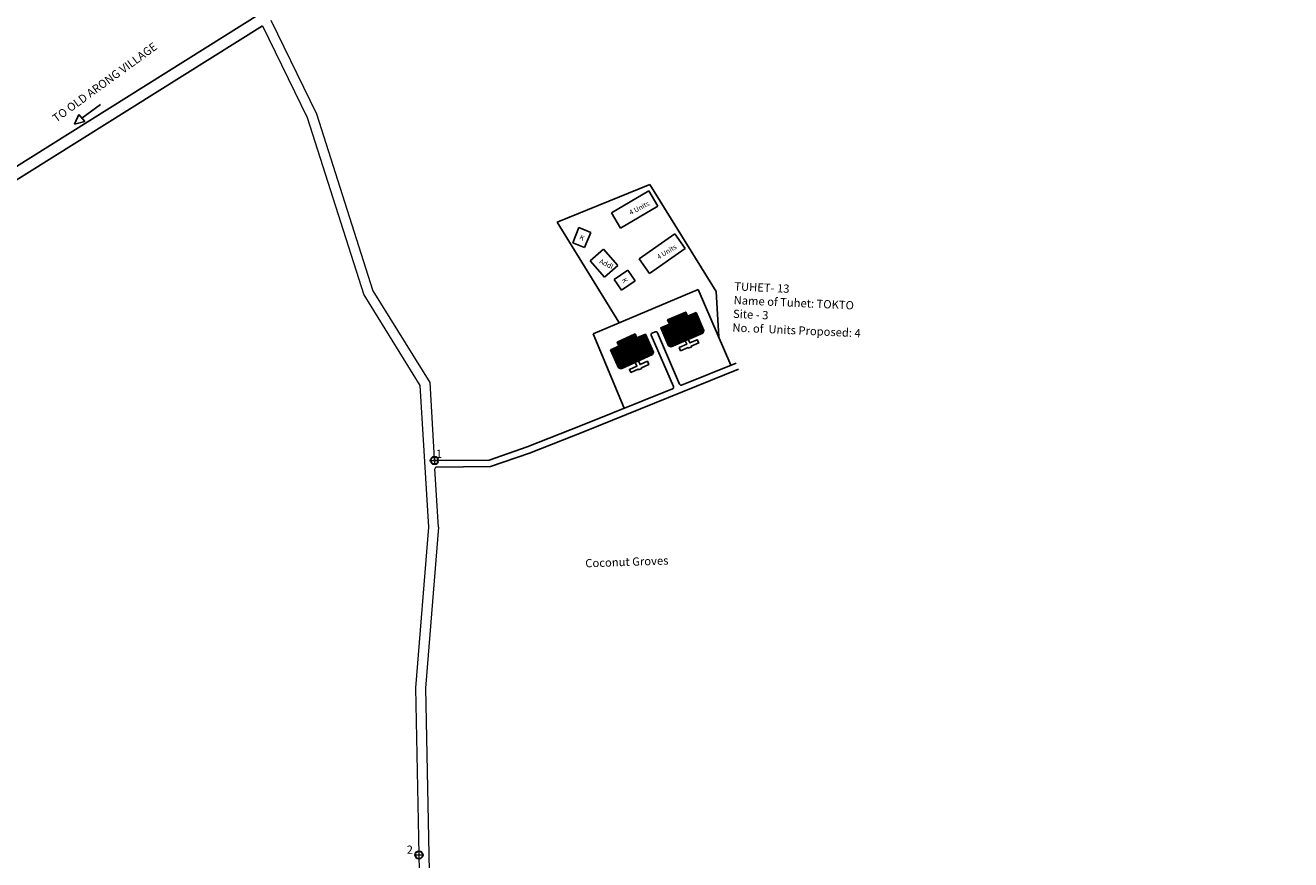
# Model space of a CAD drawing. Units: metres. Extents: x 3965 to 7270, y 1565 to 2934.
# Drawn here: x 7088 to 7093, y 2696 to 2699 of the extents above; entities that cross this region are included whole.
import ezdxf

# ---------------------------------------------------------------- set-up
doc = ezdxf.new("R2010")
doc.units = ezdxf.units.M
doc.header["$MEASUREMENT"] = 0
for name, color, linetype in [('Addl Intermediate shelter', 24, 'Continuous'), ('Existing Katcha Rd.', 5, 'Continuous'), ('Existing Katcha Struc.', 12, 'Continuous'), ('Existing Pucca Road', 8, 'Continuous'), ('Intermediate PWD shelter', 10, 'Continuous'), ('Proposed DUs', 7, 'Continuous'), ('Proposed Pathways', 8, 'Continuous'), ('TCPO', 7, 'Continuous'), ('Text', 7, 'Continuous'), ('Tuhet Bnd', 170, 'Continuous')]:
    doc.layers.add(name, color=color, linetype=linetype)
doc.layers.add('Measuring Pegs', color=1, linetype='Continuous', lineweight=20)
doc.layers.add('Proposed Pucca road', color=6, linetype='Continuous', lineweight=0)
doc.styles.get("Standard").update_dxf_attribs({"font": 'ARIAL.TTF'})

# ---------------------------------------------------------------- blocks, each defined once
blk = doc.blocks.new('A$C379246FC')
at = {"layer": 'Measuring Pegs'}
for points in [[(0, 1.17), (2.31, 1.17)], [(1.16, 2.31), (1.16, 0)]]:
    blk.add_lwpolyline(points, dxfattribs=at)
at = {"layer": 'Measuring Pegs', "lineweight": 30}
blk.add_circle((1.16, 1.16), 1.16, dxfattribs=at)
blk = doc.blocks.new('A$C78512488')
at = {"layer": 'Intermediate PWD shelter'}
for p, q in [((10.93, 11.87), (0, 4.47)), ((13.96, 7.4), (10.93, 11.87)), ((0, 4.47), (3.03, 0)), ((3.03, 0), (13.96, 7.4))]:
    blk.add_line(p, q, dxfattribs=at)
at = {"layer": 'Text', "insert": (5.12, 5.43), "char_height": 1.5, "attachment_point": 1, "rotation": 30.9738}
blk.add_mtext('{\\fArial Narrow|b0|i0|c0|p34;4 Units}', dxfattribs=at)
blk = doc.blocks.new('A$C31A94C09')
at = {"layer": 'Addl Intermediate shelter'}
for p, q in [((0, 2.44), (3.14, 6.33)), ((3.03, 0), (6.16, 3.89)), ((3.14, 6.33), (6.16, 3.89)), ((0, 2.44), (3.03, 0))]:
    blk.add_line(p, q, dxfattribs=at)
at = {"layer": 'Addl Intermediate shelter', "insert": (3.25, 4.09), "char_height": 1.5, "attachment_point": 1, "rotation": 312.6074}
blk.add_mtext('{\\fArial Narrow|b0|i0|c0|p34;K}', dxfattribs=at)
blk = doc.blocks.new('A$C206C3669')
at = {"layer": 'Addl Intermediate shelter'}
for p, q in [((2.12, 7.56), (0, 2.59)), ((8.19, 4.97), (2.12, 7.56)), ((6.07, 0), (8.19, 4.97)), ((0, 2.59), (6.07, 0))]:
    blk.add_line(p, q, dxfattribs=at)
at = {"layer": 'Addl Intermediate shelter', "insert": (2.63, 4.63), "char_height": 1.5, "attachment_point": 1}
blk.add_mtext('{\\fArial Narrow|b0|i0|c0|p34;Addl.}', dxfattribs=at)

msp = doc.modelspace()

# ---------------------------------------------------------------- hatches: boundary and pattern name
at = {"layer": 'Proposed DUs'}
h = msp.add_hatch(dxfattribs=at)
h.set_pattern_fill('LINE', color=2, scale=0.001934, angle=473.4519, style=0)
h.set_pattern_definition([(113.45192, (7091.007836, 2694.827079), (-0.005632031, -0.002443259), [])])
h.paths.add_polyline_path([(7090.1322, 2697.9403), (7090.0967, 2697.925), (7090.063, 2697.9103), (7090.0769, 2697.8784), (7090.146, 2697.9084)])
h.paths.add_polyline_path([(7090.2014, 2697.9704), (7090.1677, 2697.9557), (7090.1322, 2697.9403), (7090.146, 2697.9084), (7090.2152, 2697.9384)])
h.paths.add_polyline_path([(7090.2152, 2697.9384), (7090.146, 2697.9084), (7090.1599, 2697.8765), (7090.2291, 2697.9065)])
h.paths.add_polyline_path([(7090.146, 2697.9084), (7090.0769, 2697.8784), (7090.0907, 2697.8465), (7090.1599, 2697.8765)])
h.paths.add_polyline_path([(7090.2291, 2697.9065), (7090.0907, 2697.8465), (7090.0935, 2697.84), (7090.1037, 2697.8359), (7090.2279, 2697.8898), (7090.2319, 2697.9)])
h.paths.add_polyline_path([(7090.1253, 2697.9563), (7090.0898, 2697.9409), (7090.0967, 2697.925), (7090.1322, 2697.9403)])
h.paths.add_polyline_path([(7090.1607, 2697.9717), (7090.1253, 2697.9563), (7090.1322, 2697.9403), (7090.1677, 2697.9557)])
h = msp.add_hatch(dxfattribs=at)
h.set_pattern_fill('LINE', color=2, scale=0.001934, angle=114.1729, style=0)
h.set_pattern_definition([(114.1729, (7090.8505237, 2694.753042), (-0.005600841, -0.002513934), [])])
h.paths.add_polyline_path([(7089.9358, 2697.855), (7089.9005, 2697.8392), (7089.867, 2697.8242), (7089.8812, 2697.7924), (7089.95, 2697.8233)])
h.paths.add_polyline_path([(7090.0046, 2697.8859), (7089.9711, 2697.8709), (7089.9358, 2697.855), (7089.95, 2697.8233), (7090.0188, 2697.8542)])
h.paths.add_polyline_path([(7090.0188, 2697.8542), (7089.95, 2697.8233), (7089.9643, 2697.7915), (7090.0331, 2697.8224)])
h.paths.add_polyline_path([(7089.95, 2697.8233), (7089.8812, 2697.7924), (7089.8955, 2697.7607), (7089.9643, 2697.7915)])
h.paths.add_polyline_path([(7090.0331, 2697.8224), (7089.8955, 2697.7607), (7089.8984, 2697.7542), (7089.9086, 2697.7503), (7090.0321, 2697.8057), (7090.036, 2697.8159)])
h.paths.add_polyline_path([(7089.9286, 2697.8709), (7089.8934, 2697.8551), (7089.9005, 2697.8392), (7089.9358, 2697.855)])
h.paths.add_polyline_path([(7089.9639, 2697.8868), (7089.9286, 2697.8709), (7089.9358, 2697.855), (7089.9711, 2697.8709)])

# ---------------------------------------------------------------- linework, layer by layer
at = {"layer": 'Existing Katcha Rd.', "ltscale": 0.002}
for p, q in [((7089.7659, 2697.5051), (7090.3685, 2697.749)), ((7090.146, 2697.6867), (7090.3588, 2697.7729)), ((7089.7563, 2697.529), (7090.1102, 2697.6722)), ((7089.541, 2697.4445), (7089.7563, 2697.529)), ((7089.5499, 2697.4203), (7089.7659, 2697.5051)), ((7089.3929, 2697.3932), (7089.541, 2697.4445)), ((7089.3973, 2697.3675), (7089.5499, 2697.4203)), ((7089.184, 2697.3914), (7089.3929, 2697.3932)), ((7089.1862, 2697.3656), (7089.3973, 2697.3675))]:
    msp.add_line(p, q, dxfattribs=at)
for centre, start, end in [((7090.1077, 2697.6782), 292.035, 23.3234), ((7090.1436, 2697.6927), 203.3234, 292.035)]:
    msp.add_arc(centre, 0.00645, start, end, dxfattribs=at)
at = {"layer": 'Existing Pucca Road'}
msp.add_line((7087.4726, 2698.4466), (7088.505, 2699.092), dxfattribs=at)
msp.add_lwpolyline([(7081.9889, 2676.6115), (7082.3368, 2678.4193), (7081.8479, 2679.2567), (7082.0585, 2680.8695), (7082.1283, 2682.8938), (7082.1982, 2684.6403), (7082.3378, 2686.3844), (7082.1285, 2688.0581), (7081.9184, 2689.5973), (7082.1989, 2691.8391), (7082.9698, 2693.3099), (7083.8081, 2694.706), (7084.6478, 2696.5939), (7085.8421, 2697.8575), (7087.4523, 2698.4871), (7088.5014, 2699.143), (7089.4121, 2700.4731), (7091.3777, 2700.9641), (7093.3347, 2701.3832), (7094.8084, 2701.7338), (7097.1255, 2700.962), (7098.1753, 2699.9828), (7099.7123, 2699.1451), (7101.2485, 2697.8892)], dxfattribs=at)
at = {"layer": 'Proposed DUs'}
for p, q in [((7090.0957, 2697.9303), (7090.1666, 2697.9611)), ((7090.1601, 2697.8766), (7090.1253, 2697.9563)), ((7090.2301, 2697.907), (7090.0918, 2697.8469)), ((7089.8934, 2697.8551), (7089.9639, 2697.8868)), ((7089.9005, 2697.8392), (7089.8934, 2697.8551)), ((7089.8983, 2697.844), (7089.9689, 2697.8757)), ((7089.9644, 2697.7916), (7089.9287, 2697.8709)), ((7089.9639, 2697.8868), (7089.9711, 2697.8709)), ((7089.9711, 2697.8709), (7090.0046, 2697.8859)), ((7090.0046, 2697.8859), (7090.036, 2697.8159)), ((7089.867, 2697.8242), (7089.9005, 2697.8392)), ((7089.8984, 2697.7542), (7089.867, 2697.8242)), ((7090.0331, 2697.8224), (7089.8955, 2697.7607)), ((7090.0321, 2697.8057), (7089.9086, 2697.7503)), ((7090.036, 2697.8159), (7090.0321, 2697.8057)), ((7089.9086, 2697.7503), (7089.8984, 2697.7542))]:
    msp.add_line(p, q, dxfattribs=at)
for points in [[(7090.2024, 2697.9708), (7090.233, 2697.9005), (7090.2289, 2697.8903), (7090.1048, 2697.8364), (7090.0946, 2697.8404), (7090.0641, 2697.9108), (7090.0978, 2697.9254), (7090.0909, 2697.9414), (7090.1618, 2697.9722), (7090.1687, 2697.9562), (7090.2024, 2697.9708)], [(7090.172, 2697.8656), (7090.1782, 2697.8514), (7090.2072, 2697.864), (7090.2126, 2697.8516), (7090.1835, 2697.839), (7090.1846, 2697.8366), (7090.1722, 2697.8312), (7090.1711, 2697.8336), (7090.142, 2697.821), (7090.1366, 2697.8334), (7090.1657, 2697.846), (7090.1596, 2697.8602)], [(7089.9765, 2697.7808), (7089.9829, 2697.7667), (7090.0118, 2697.7797), (7090.0173, 2697.7673), (7089.9884, 2697.7543), (7089.9895, 2697.752), (7089.9771, 2697.7464), (7089.9761, 2697.7488), (7089.9471, 2697.7358), (7089.9416, 2697.7481), (7089.9705, 2697.7611), (7089.9642, 2697.7752)]]:
    msp.add_lwpolyline(points, dxfattribs=at)
at = {"layer": 'Proposed Pathways', "ltscale": 0.002}
msp.add_lwpolyline([(7090.1137, 2697.6808), (7090.0272, 2697.8812, -0.414214), (7090.0306, 2697.8897), (7090.0424, 2697.8948, -0.414214), (7090.0509, 2697.8914), (7090.1377, 2697.6902)], format="xyb", dxfattribs=at)
msp.add_arc((7089.1839, 2697.3978), 0.00645, 183.4724, 270.5129, dxfattribs=at)
at = {"layer": 'Proposed Pucca road', "ltscale": 0.002}
for p, q in [((7088.505, 2699.092), (7088.6802, 2698.7342)), ((7088.5368, 2699.1148), (7088.7162, 2698.7486)), ((7088.7162, 2698.7486), (7088.9368, 2698.0559)), ((7088.6802, 2698.7342), (7088.9014, 2698.0396)), ((7088.9368, 2698.0559), (7089.1593, 2697.6969)), ((7088.9014, 2698.0396), (7089.1213, 2697.6848)), ((7089.1593, 2697.6969), (7089.1775, 2697.3974)), ((7089.1213, 2697.6848), (7089.155, 2697.1303)), ((7089.1937, 2697.1299), (7089.1798, 2697.3588)), ((7089.155, 2697.1303), (7089.1039, 2696.5019)), ((7089.1937, 2697.1299), (7089.1427, 2696.5008)), ((7089.1039, 2696.5019), (7089.121, 2695.6507)), ((7089.1427, 2696.5008), (7089.1596, 2695.6527))]:
    msp.add_line(p, q, dxfattribs=at)
msp.add_arc((7089.1863, 2697.3592), 0.00645, 90.5129, 183.4724, dxfattribs=at)
at = {"layer": 'Tuhet Bnd', "ltscale": 0.002}
for p, q in [((7087.7861, 2698.7453), (7087.7692, 2698.7076)), ((7087.8094, 2698.7177), (7087.7861, 2698.7453)), ((7087.7978, 2698.7315), (7087.8699, 2698.7841)), ((7087.7692, 2698.7076), (7087.8094, 2698.7177)), ((7090.3391, 2697.7649), (7090.211, 2698.061)), ((7089.921, 2697.5956), (7089.799, 2697.8871))]:
    msp.add_line(p, q, dxfattribs=at)
for points in [[(7089.6581, 2698.3236), (7090.0218, 2698.4709)], [(7090.0218, 2698.4709), (7090.2806, 2698.0533), (7090.2914, 2697.8751)], [(7089.6581, 2698.3236), (7089.9005, 2697.9325), (7089.9007, 2697.93)], [(7090.211, 2698.061), (7089.799, 2697.8871)]]:
    msp.add_lwpolyline(points, dxfattribs=at)

# ---------------------------------------------------------------- block references
at = {"layer": 'Addl Intermediate shelter', "ltscale": 0.002, "xscale": 0.01289062499993622, "yscale": 0.012890625, "zscale": 0.012890625, "rotation": 334.6803162136918}
msp.add_blockref('A$C206C3669', (7089.7735, 2698.1422), dxfattribs=at)
at = {"layer": 'Existing Katcha Struc.', "ltscale": 0.002, "yscale": 0.012890625, "zscale": 0.012890625}
for p, xscale, rotation in [((7089.7287, 2698.2131), 0.01289062500000758, 17.02999463171838), ((7089.8731, 2698.0693), 0.01289062500009002, 343.5043184368029)]:
    msp.add_blockref('A$C31A94C09', p, dxfattribs=dict(at, xscale=xscale, rotation=rotation))
at = {"layer": 'Intermediate PWD shelter', "ltscale": 0.002, "yscale": 0.012890625, "zscale": 0.012890625}
for p, xscale, rotation in [((7089.8674, 2698.3033), 0.01289062500005138, 356.2627442581427), ((7089.9808, 2698.1232), 0.01289062500011317, 0.7426440150885586)]:
    msp.add_blockref('A$C78512488', p, dxfattribs=dict(at, xscale=xscale, rotation=rotation))
at = {"layer": 'Measuring Pegs', "ltscale": 0.002, "xscale": 0.012890625, "yscale": 0.012890625, "zscale": 0.012890625}
for p in [(7089.1628, 2697.3764), (7089.1021, 2695.8328)]:
    msp.add_blockref('A$C379246FC', p, dxfattribs=at)

# ---------------------------------------------------------------- texts
at = {"layer": 'Measuring Pegs', "char_height": 0.032227, "attachment_point": 1}
for s, insert in [('{\\fArial|b0|i0|c0|p34;1}', (7089.1837, 2697.4338)), ('{\\fArial|b0|i0|c0|p34;2}', (7089.0693, 2695.8842))]:
    msp.add_mtext(s, dxfattribs=dict(at, insert=insert))
at = {"layer": 'Proposed DUs', "ltscale": 0.002, "char_height": 0.013815, "width": 0.060517, "attachment_point": 1, "rotation": 26.9485}
for s, insert in [('{\\fArial Narrow|b0|i0|c0|p34;T-13/24}', (7090.153, 2697.9167)), ('{\\fArial Narrow|b0|i0|c0|p34;T-13/23}', (7090.0864, 2697.8891)), ('{\\fArial Narrow|b0|i0|c0|p34;T-13/22}', (7089.9562, 2697.8293)), ('{\\fArial Narrow|b0|i0|c0|p34;T-13/21}', (7089.8943, 2697.8039))]:
    msp.add_mtext(s, dxfattribs=dict(at, insert=insert))
at = {"layer": 'TCPO', "char_height": 0.032227, "attachment_point": 1}
for s, insert, rotation in [('{\\fArial Narrow|b0|i0|c0|p34;TO OLD ARONG VILLAGE}', (7087.6782, 2698.739), 36.1596), ('{\\fArial Narrow|b0|i0|c0|p34;TUHET- 13\\PName of Tuhet: TOKTO\\PSite - 3\\PNo. of  Units Proposed: 4}', (7090.3529, 2698.0893), 357.4119), ('{\\fArial Narrow|b0|i0|c0|p34;Coconut Groves}', (7089.7681, 2697.0051), 2)]:
    msp.add_mtext(s, dxfattribs=dict(at, insert=insert, rotation=rotation))

doc.saveas('drawing.dxf')
